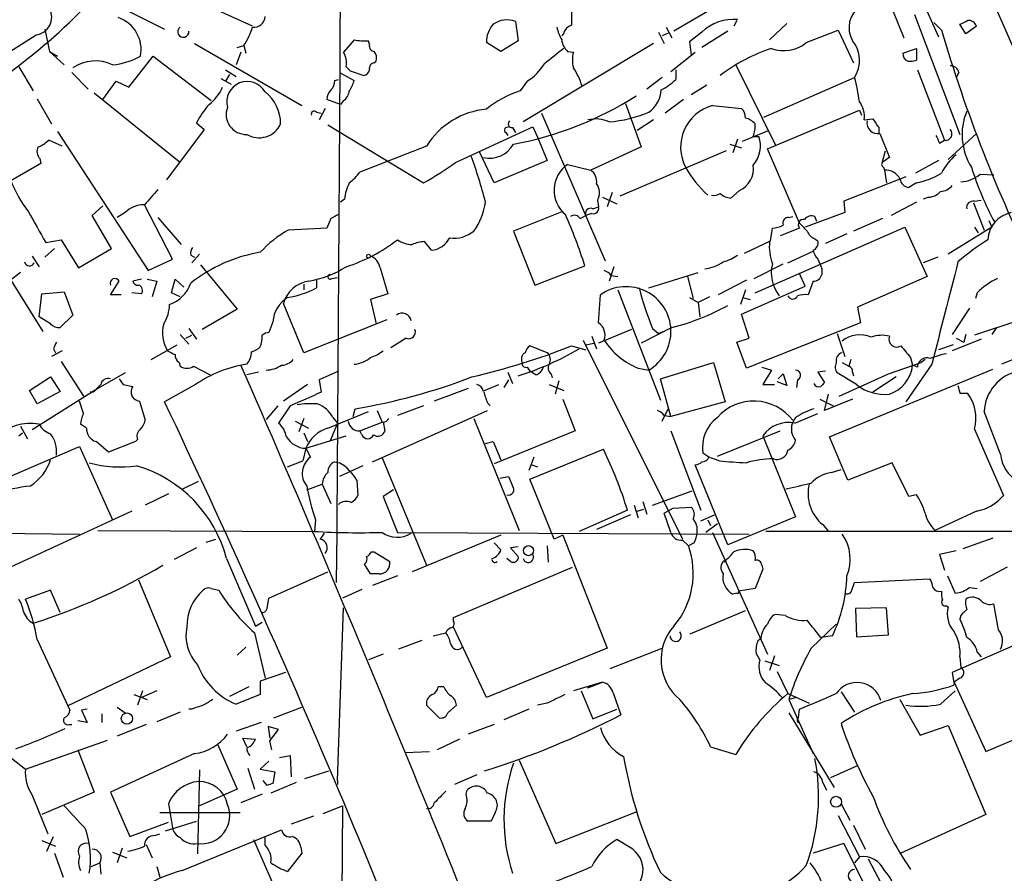
# Model space of a CAD drawing. Extents: x 1 to 1044, y 5 to 871.
# Drawn here: x 422 to 509, y 103 to 177 of the extents above; entities that cross this region are included whole.
import ezdxf

# ---------------------------------------------------------------- set-up
doc = ezdxf.new("R2010")
doc.units = 0
doc.header["$MEASUREMENT"] = 0
doc.layers.add('MAIN', color=5, linetype='CONTINUOUS')

msp = doc.modelspace()

# ---------------------------------------------------------------- linework, layer by layer
at = {"layer": 'MAIN'}
for p, q in [((494.8767, 193.802), (503.0047, 175.8526)), ((486.156, 180.086), (479.806, 176.3606)), ((498.348, 179.7473), (499.9567, 175.768)), ((442.8913, 176.784), (437.7267, 179.1546)), ((431.9693, 178.1386), (435.1867, 176.53)), ((500.888, 177.8), (504.8673, 167.3013)), ((465.9207, 177.2073), (466.1747, 175.514)), ((485.3093, 177.292), (485.0553, 176.784)), ((489.712, 177.038), (488.188, 175.5986)), ((502.5813, 177.1226), (503.2587, 176.4453)), ((505.3753, 176.1066), (504.8673, 176.9533)), ((424.688, 176.53), (425.1113, 174.5826)), ((470.154, 176.1913), (469.9847, 175.9373)), ((478.4513, 176.276), (478.9593, 175.26)), ((479.298, 176.1913), (478.79, 175.9373)), ((479.1287, 176.6993), (479.6367, 175.768)), ((482.2613, 176.276), (481.1607, 175.4293)), ((484.5473, 176.3606), (482.2613, 174.9213)), ((491.4053, 175.3446), (494.1993, 176.4453)), ((494.1993, 176.4453), (495.554, 173.5666)), ((506.3067, 176.784), (505.3753, 176.1066)), ((437.8113, 175.26), (447.2093, 169.8413)), ((451.7813, 175.5986), (450.85, 174.498)), ((453.136, 175.1753), (453.0513, 175.514)), ((464.6507, 174.5826), (463.3807, 175.3446)), ((466.1747, 175.514), (464.6507, 174.5826)), ((478.028, 175.26), (466.598, 168.402)), ((481.1607, 175.4293), (481.33, 174.244)), ((425.1113, 174.5826), (426.3813, 173.3973)), ((425.1113, 174.5826), (425.7887, 174.1593)), ((441.8753, 174.498), (441.452, 173.3973)), ((441.5367, 174.9213), (442.1293, 175.0906)), ((442.1293, 175.0906), (442.2987, 174.4133)), ((470.4927, 174.5826), (471.0007, 174.498)), ((479.552, 172.8046), (481.6687, 174.498)), ((499.872, 174.4133), (501.0573, 174.8366)), ((501.0573, 174.8366), (501.0573, 173.8206)), ((432.054, 171.45), (434.1707, 174.1593)), ((434.1707, 174.1593), (439.2507, 170.2646)), ((453.5593, 173.5666), (453.7287, 173.736)), ((422.402, 173.228), (423.672, 171.1113)), ((427.0587, 172.72), (428.498, 171.2806)), ((440.5207, 172.974), (441.452, 172.3813)), ((440.8593, 172.5506), (440.5207, 171.958)), ((450.5113, 172.72), (451.7813, 172.0426)), ((451.104, 173.228), (451.4427, 172.8893)), ((451.4427, 172.8893), (452.628, 172.466)), ((479.9753, 172.974), (479.9753, 172.1273)), ((485.2247, 173.3973), (488.696, 166.37)), ((501.142, 172.974), (503.5127, 166.7933)), ((504.7827, 172.72), (504.5287, 172.2966)), ((429.768, 170.3493), (430.9533, 171.958)), ((430.9533, 171.958), (432.054, 171.45)), ((440.0973, 172.212), (441.0287, 171.704)), ((450.088, 172.0426), (450.4267, 172.1273)), ((466.9367, 171.958), (466.344, 171.1113)), ((478.79, 172.2966), (477.4353, 171.2806)), ((487.68, 168.8253), (495.6387, 172.2966)), ((429.006, 170.942), (436.4567, 164.9306)), ((482.6847, 171.6193), (481.33, 170.7726)), ((424.0107, 170.434), (425.2807, 168.2326)), ((450.596, 169.926), (449.4107, 170.3493)), ((450.85, 170.2646), (450.596, 169.926)), ((475.5727, 170.0106), (476.9273, 166.2006)), ((480.6527, 170.3493), (479.044, 169.164)), ((448.4793, 169.2486), (448.9027, 169.164)), ((449.2413, 169.5873), (448.7333, 168.5713)), ((468.2067, 169.164), (473.7947, 156.21)), ((483.1927, 169.8413), (485.7327, 169.5873)), ((488.0187, 166.0313), (496.062, 169.418)), ((496.062, 169.418), (496.2313, 168.9946)), ((437.9807, 168.3173), (438.658, 167.7246)), ((478.028, 168.5713), (476.5887, 167.64)), ((496.4853, 168.5713), (497.2473, 168.656)), ((425.7887, 167.5553), (433.7473, 155.3633)), ((438.658, 167.7246), (435.356, 163.322)), ((449.4953, 168.148), (457.8773, 163.068)), ((460.6713, 164.846), (467.4447, 167.9786)), ((465.074, 167.4706), (465.2433, 167.2166)), ((465.6667, 167.894), (465.9207, 167.4706)), ((467.4447, 167.9786), (467.868, 167.0473)), ((485.8173, 166.7086), (488.1033, 167.64)), ((497.7553, 167.894), (497.7553, 167.386)), ((497.84, 167.386), (498.6867, 165.2693)), ((503.8513, 165.1), (506.3067, 167.386)), ((426.212, 166.2853), (425.0267, 166.7933)), ((467.868, 167.0473), (468.7147, 165.0153)), ((485.394, 166.878), (484.9707, 165.6926)), ((486.7487, 167.132), (487.2567, 167.132)), ((503.0893, 166.5393), (503.5127, 166.7933)), ((458.1313, 166.2853), (452.2893, 163.9993)), ((464.058, 163.068), (462.788, 165.7773)), ((476.9273, 166.2006), (472.5247, 164.1686)), ((484.378, 165.862), (475.0647, 161.8826)), ((484.7167, 166.4546), (485.7327, 166.116)), ((490.8127, 159.512), (488.0187, 166.0313)), ((498.094, 164.9306), (498.348, 165.862)), ((424.2647, 165.1846), (424.3493, 164.7613)), ((468.7147, 165.0153), (464.058, 163.068)), ((503.0047, 165.0153), (500.9727, 163.9146)), ((424.3493, 164.7613), (421.7247, 163.2373)), ((470.4927, 164.6766), (472.5247, 164.1686)), ((498.1787, 164.4226), (498.2633, 164.1686)), ((498.2633, 164.1686), (498.4327, 163.068)), ((500.126, 163.576), (494.7073, 161.4593)), ((501.0573, 163.068), (500.38, 162.6446)), ((506.6453, 163.83), (507.8307, 163.7453)), ((474.3873, 162.2213), (473.964, 160.9513)), ((485.5633, 162.3906), (484.8013, 161.7133)), ((450.9347, 161.6286), (450.596, 161.3746)), ((473.1173, 161.544), (473.202, 160.9513)), ((473.5407, 161.798), (474.8107, 161.2053)), ((494.7073, 161.4593), (494.792, 160.4433)), ((501.0573, 161.3746), (498.856, 160.1893)), ((502.158, 161.798), (501.65, 161.6286)), ((506.1373, 161.4593), (506.73, 161.544)), ((428.8367, 160.1893), (429.768, 161.036)), ((435.864, 156.3793), (433.4087, 161.1206)), ((469.9847, 160.528), (465.7513, 158.8346)), ((472.694, 160.782), (473.202, 160.9513)), ((506.0527, 161.29), (506.984, 158.9193)), ((430.53, 157.3106), (428.8367, 160.1893)), ((431.7153, 160.4433), (431.038, 160.02)), ((434.594, 160.02), (436.626, 157.6493)), ((449.7493, 159.9353), (449.4107, 159.0886)), ((471.5933, 159.9353), (472.1013, 160.1893)), ((472.6093, 160.3586), (472.1013, 160.1893)), ((489.8813, 160.02), (490.22, 160.1046)), ((494.792, 160.4433), (491.3207, 159.1733)), ((492.3367, 159.6813), (492.1673, 160.1046)), ((498.094, 159.9353), (495.554, 158.8346)), ((507.4073, 159.766), (507.6613, 159.1733)), ((449.4107, 159.0886), (446.024, 158.9193)), ((465.7513, 158.8346), (467.614, 154.0933)), ((486.918, 153.416), (500.0413, 159.1733)), ((488.2727, 157.988), (488.442, 159.0886)), ((490.8127, 159.0886), (489.1193, 158.4113)), ((500.0413, 159.1733), (501.9887, 154.8553)), ((507.6613, 159.1733), (503.8513, 156.8026)), ((506.1373, 159.1733), (506.476, 158.6653)), ((419.5233, 157.988), (424.5187, 150.0293)), ((424.7727, 157.8186), (426.1273, 158.0726)), ((426.1273, 158.0726), (427.6513, 155.6173)), ((458.5547, 157.1413), (457.962, 157.9033)), ((485.9867, 156.8873), (488.2727, 157.988)), ((492.1673, 158.1573), (492.4213, 157.988)), ((494.9613, 158.5806), (493.0987, 157.734)), ((425.5347, 157.3106), (424.688, 156.5486)), ((427.6513, 155.6173), (430.53, 157.3106)), ((489.7967, 156.0406), (491.998, 157.0566)), ((423.5873, 156.6333), (424.18, 155.702)), ((433.7473, 155.3633), (435.864, 156.3793)), ((437.4727, 156.718), (437.8113, 156.5486)), ((438.2347, 156.8026), (437.5573, 156.0406)), ((502.92, 156.5486), (501.65, 156.0406)), ((438.3193, 155.8713), (441.5367, 151.9766)), ((454.0673, 155.6173), (454.7447, 153.3313)), ((467.614, 154.0933), (472.0167, 155.7866)), ((474.5567, 155.702), (474.1333, 154.432)), ((486.8333, 154.686), (489.3733, 155.956)), ((492.76, 155.5326), (492.76, 155.0246)), ((422.5713, 155.194), (421.8093, 154.6013)), ((430.4453, 153.2466), (431.2073, 154.432)), ((433.1547, 154.6013), (432.3927, 154.432)), ((433.6627, 154.6013), (434.5093, 154.432)), ((434.5093, 154.432), (434.086, 153.0773)), ((435.7793, 153.416), (436.118, 154.6013)), ((436.118, 154.6013), (436.88, 153.924)), ((448.4793, 154.6013), (448.4793, 153.8393)), ((449.834, 154.686), (450.342, 154.7706)), ((474.3027, 154.94), (474.8953, 154.8553)), ((477.6047, 153.8393), (481.9227, 155.194)), ((480.9913, 154.8553), (481.4993, 152.908)), ((486.156, 154.5166), (483.7007, 153.2466)), ((491.3207, 154.0086), (490.8127, 155.1093)), ((491.998, 154.432), (491.5747, 153.2466)), ((501.9887, 154.8553), (495.8927, 152.146)), ((447.3787, 154.178), (447.3787, 153.67)), ((474.8953, 153.67), (478.6207, 144.018)), ((486.0713, 153.67), (485.648, 152.4)), ((485.7327, 151.5533), (491.3207, 154.0086)), ((424.18, 151.2993), (424.434, 153.3313)), ((424.434, 153.3313), (426.3813, 153.5006)), ((426.3813, 153.5006), (427.1433, 151.4686)), ((431.3767, 153.2466), (430.4453, 153.2466)), ((433.1547, 153.3313), (432.308, 153.416)), ((436.5413, 153.0773), (435.7793, 153.416)), ((454.7447, 153.3313), (453.2207, 152.8233)), ((453.2207, 152.8233), (453.7287, 150.7066)), ((473.202, 150.7913), (473.3713, 153.2466)), ((481.1607, 152.9926), (481.9227, 152.5693)), ((482.9387, 153.0773), (481.9227, 152.5693)), ((485.8173, 152.9926), (486.4947, 152.8233)), ((506.3913, 153.416), (506.222, 152.908)), ((441.5367, 151.9766), (438.4887, 150.1986)), ((447.3787, 148.1666), (445.6007, 152.4846)), ((481.9227, 152.5693), (482.092, 151.2993)), ((495.8927, 152.146), (496.1467, 150.7913)), ((505.714, 152.0613), (504.19, 149.7753)), ((425.196, 150.7066), (424.18, 151.2993)), ((427.1433, 151.4686), (426.0427, 150.368)), ((454.66, 151.0453), (447.3787, 148.1666)), ((486.41, 149.4366), (485.7327, 151.5533)), ((437.3033, 150.2833), (437.9807, 149.352)), ((444.6693, 150.876), (444.3307, 149.9446)), ((476.0807, 150.1986), (473.202, 149.0133)), ((479.6367, 150.368), (476.9273, 149.0133)), ((477.9433, 150.2833), (478.4513, 149.86)), ((496.1467, 150.7913), (486.156, 146.812)), ((509.9473, 150.9606), (506.1373, 149.6906)), ((508.0847, 150.368), (507.6613, 149.7753)), ((436.5413, 149.7753), (437.3033, 148.9286)), ((437.0493, 149.4366), (437.5573, 149.6906)), ((456.3533, 149.4366), (454.9987, 148.59)), ((471.8473, 149.2673), (480.568, 131.826)), ((472.6093, 149.606), (473.0327, 148.5053)), ((478.4513, 149.86), (478.8747, 150.0293)), ((485.3093, 149.098), (486.41, 149.4366)), ((494.1147, 149.86), (494.792, 147.828)), ((506.73, 149.352), (504.19, 148.336)), ((504.5287, 149.4366), (505.206, 149.098)), ((505.3753, 149.7753), (505.206, 149.098)), ((425.45, 148.5053), (425.6193, 148.1666)), ((434.0013, 147.574), (436.2873, 148.844)), ((468.7147, 148.1666), (467.1907, 148.7593)), ((470.8313, 148.7593), (472.1013, 148.4206)), ((472.1013, 148.844), (472.7787, 149.0133)), ((486.156, 146.812), (485.3093, 149.098)), ((504.2747, 148.844), (503.0047, 148.4206)), ((426.212, 148.336), (425.2807, 147.828)), ((495.3, 147.574), (495.1307, 146.9813)), ((500.5493, 147.7433), (500.7187, 147.066)), ((501.8193, 147.574), (501.4807, 147.32)), ((511.048, 148.1666), (508.508, 147.1506)), ((426.1273, 147.4046), (428.0747, 144.3566)), ((436.4567, 147.32), (436.5413, 146.9813)), ((437.7267, 146.9813), (439.166, 146.2193)), ((466.9367, 146.8966), (467.1907, 146.558)), ((476.6733, 146.812), (477.6047, 146.6426)), ((478.6207, 145.8806), (483.2773, 147.32)), ((483.2773, 147.32), (484.2933, 143.8486)), ((487.5107, 146.8966), (488.3573, 146.6426)), ((493.4373, 140.8006), (507.746, 146.7273)), ((494.538, 147.32), (495.1307, 146.9813)), ((498.602, 146.304), (501.4807, 147.32)), ((502.412, 147.1506), (500.126, 143.8486)), ((501.142, 146.8966), (500.7187, 147.066)), ((423.3333, 144.8646), (425.196, 146.05)), ((425.196, 146.05), (426.0427, 144.78)), ((431.7153, 146.3886), (429.3447, 145.034)), ((443.3993, 146.4733), (442.3833, 146.2193)), ((450.4267, 146.558), (448.7333, 145.796)), ((465.2433, 146.4733), (465.6667, 145.4573)), ((467.6987, 146.2193), (467.1907, 146.558)), ((469.0533, 146.304), (469.138, 145.9653)), ((479.552, 142.5786), (478.6207, 145.8806)), ((488.3573, 146.6426), (487.5953, 145.3726)), ((488.95, 145.8806), (489.3733, 146.304)), ((489.3733, 146.304), (489.712, 145.288)), ((493.0987, 146.558), (492.4213, 146.4733)), ((492.4213, 146.4733), (493.014, 145.542)), ((495.808, 145.3726), (494.1147, 146.3886)), ((494.284, 144.3566), (498.602, 146.304)), ((495.4693, 146.4733), (495.554, 146.1346)), ((499.2793, 146.05), (497.2473, 144.6953)), ((429.3447, 145.034), (423.5873, 141.3933)), ((431.546, 145.3726), (432.3927, 145.2033)), ((437.896, 145.3726), (435.1867, 143.8486)), ((447.7173, 145.3726), (445.6007, 143.9333)), ((448.7333, 145.796), (448.9027, 144.6953)), ((461.772, 145.034), (458.8087, 143.9333)), ((463.2113, 144.8646), (464.4813, 145.3726)), ((465.328, 145.796), (464.9047, 145.1186)), ((468.884, 145.3726), (470.154, 144.8646)), ((469.7307, 145.7113), (469.392, 144.526)), ((487.5953, 145.3726), (488.6113, 145.3726)), ((489.712, 145.288), (488.8653, 145.6266)), ((490.6433, 145.796), (490.5587, 145.1186)), ((424.0107, 143.6793), (423.3333, 144.8646)), ((426.0427, 144.78), (424.0107, 143.6793)), ((428.9213, 144.6953), (428.6673, 144.6953)), ((470.0693, 144.1026), (471.17, 141.3086)), ((492.5907, 144.1026), (493.776, 143.51)), ((493.014, 143.0866), (493.3527, 144.526)), ((495.4693, 144.1026), (493.014, 143.0866)), ((504.8673, 144.6106), (505.5447, 144.6106)), ((428.0747, 142.8326), (427.736, 143.9333)), ((432.9853, 143.9333), (433.4933, 142.24)), ((445.0927, 143.51), (444.0767, 142.3246)), ((446.1933, 143.51), (445.1773, 141.986)), ((451.6967, 142.5786), (451.866, 143.256)), ((457.8773, 143.51), (455.5913, 142.6633)), ((463.4653, 143.764), (463.7193, 143.51)), ((478.79, 142.1553), (479.298, 143.256)), ((484.2933, 143.8486), (479.552, 142.5786)), ((447.3787, 142.4093), (446.9553, 141.224)), ((449.4953, 141.5626), (453.0513, 143.002)), ((449.9187, 142.494), (450.342, 141.986)), ((453.39, 138.5993), (463.4653, 143.0866)), ((453.8133, 143.0866), (454.2367, 142.0706)), ((462.28, 142.4093), (466.2593, 132.588)), ((478.9593, 142.6633), (479.552, 142.5786)), ((490.3893, 141.986), (492.4213, 142.8326)), ((508.4233, 139.2766), (506.984, 143.002)), ((422.5713, 141.732), (423.164, 140.6313)), ((428.3287, 141.5626), (427.8207, 141.9013)), ((446.6167, 142.1553), (447.802, 141.5626)), ((450.342, 141.986), (449.6647, 140.3773)), ((452.2893, 141.3086), (454.2367, 142.0706)), ((454.3213, 142.0706), (454.4907, 141.3086)), ((422.402, 140.8853), (422.7407, 141.1393)), ((447.3787, 141.1393), (447.7173, 140.3773)), ((447.548, 139.7846), (451.104, 140.8853)), ((452.4587, 140.97), (452.2893, 141.3086)), ((471.17, 141.3086), (464.058, 138.43)), ((479.552, 141.3086), (482.1767, 134.366)), ((483.616, 139.1073), (489.1193, 141.3086)), ((487.5953, 140.8853), (490.474, 133.7733)), ((495.046, 136.9906), (493.4373, 140.8006)), ((506.1373, 141.478), (508.6773, 135.636)), ((418.9307, 136.144), (427.736, 139.954)), ((427.736, 139.954), (430.6147, 133.5193)), ((430.276, 139.446), (429.1753, 140.3773)), ((432.6467, 140.3773), (430.276, 139.446)), ((432.816, 140.5466), (432.6467, 140.3773)), ((447.548, 139.7846), (447.294, 138.684)), ((447.548, 139.7846), (447.9713, 139.0226)), ((463.296, 140.208), (463.9733, 140.3773)), ((463.9733, 140.3773), (464.6507, 138.7686)), ((454.2367, 138.938), (458.1313, 129.54)), ((467.5293, 139.0226), (467.106, 137.8373)), ((467.1907, 137.0753), (473.6253, 139.7)), ((482.854, 139.0226), (482.346, 139.3613)), ((483.7853, 138.684), (482.854, 139.0226)), ((445.9393, 138.176), (447.294, 138.684)), ((450.088, 138.5993), (450.5113, 138.5146)), ((452.5433, 138.2606), (450.5113, 137.3293)), ((467.36, 138.3453), (467.868, 138.176)), ((484.5473, 131.318), (481.6687, 138.3453)), ((498.9407, 138.5146), (495.046, 136.9906)), ((500.38, 135.5513), (498.9407, 138.5146)), ((464.566, 137.16), (465.328, 137.3293)), ((493.6067, 137.668), (494.4533, 137.922)), ((436.7953, 136.2286), (438.15, 136.906)), ((447.6327, 136.144), (448.9873, 136.652)), ((448.9873, 136.652), (449.7493, 134.9586)), ((452.0353, 136.9906), (452.12, 135.636)), ((469.3073, 131.826), (467.1907, 137.0753)), ((435.5253, 135.8053), (433.4933, 134.7893)), ((455.2527, 136.144), (454.3213, 135.5513)), ((454.3213, 135.5513), (455.5913, 132.4186)), ((477.9433, 134.7893), (481.4147, 136.0593)), ((501.0573, 135.7206), (500.38, 135.5513)), ((476.3347, 134.7893), (476.6733, 133.6886)), ((477.0967, 135.128), (477.4353, 134.0273)), ((479.7213, 134.5353), (481.33, 134.62)), ((432.308, 134.2813), (421.3013, 129.2013)), ((475.742, 134.366), (471.5087, 132.5033)), ((475.996, 133.9426), (473.0327, 132.6726)), ((476.5887, 134.2813), (477.1813, 134.4506)), ((478.9593, 134.112), (479.7213, 134.5353)), ((479.552, 132.4186), (478.9593, 134.112)), ((482.1767, 133.4346), (483.362, 133.9426)), ((490.474, 133.7733), (484.5473, 131.318)), ((506.3067, 134.2813), (502.666, 132.588)), ((448.3947, 133.5193), (448.31, 132.5033)), ((483.616, 133.1806), (482.6, 132.4186)), ((482.7693, 133.5193), (483.0233, 133.0113)), ((492.8447, 133.096), (493.3527, 132.5033)), ((399.2033, 132.588), (427.736, 132.2493)), ((429.3447, 132.588), (448.31, 132.5033)), ((449.1567, 132.334), (448.818, 131.826)), ((455.5913, 132.4186), (486.41, 132.2493)), ((464.6507, 132.1646), (456.8613, 128.9473)), ((470.0693, 132.1646), (469.3073, 131.826)), ((470.0693, 132.1646), (473.964, 122.2586)), ((483.1927, 132.4186), (488.0187, 121.7506)), ((530.1827, 132.5033), (487.8493, 132.5033)), ((438.8273, 131.572), (439.674, 131.826)), ((464.058, 131.4873), (464.6507, 130.8946)), ((466.1747, 131.1486), (465.4973, 131.064)), ((468.7147, 131.2333), (468.7993, 129.794)), ((480.568, 131.7413), (481.076, 131.2333)), ((481.584, 131.4873), (481.076, 131.2333)), ((507.746, 131.9106), (505.1213, 130.9793)), ((437.9807, 131.064), (436.0333, 130.048)), ((453.3053, 130.7253), (453.5593, 130.7253)), ((453.5593, 130.7253), (454.914, 129.8786)), ((465.4973, 131.064), (466.1747, 130.302)), ((504.5287, 130.81), (503.0893, 130.4713)), ((503.0893, 130.4713), (503.5127, 129.1166)), ((440.6053, 130.1326), (443.1453, 124.206)), ((453.2207, 128.778), (452.7127, 129.6246)), ((465.4973, 129.8786), (465.1587, 130.1326)), ((484.2087, 129.9633), (484.2933, 129.794)), ((487.5107, 129.54), (487.5953, 129.2013)), ((444.3307, 126.6613), (449.4953, 128.9473)), ((453.9827, 128.778), (453.2207, 128.778)), ((455.5913, 128.6086), (453.39, 127.762)), ((460.502, 124.968), (470.916, 129.3706)), ((487.5953, 129.2013), (486.918, 127.508)), ((503.7667, 128.6086), (504.444, 127.0846)), ((509.016, 129.3706), (506.6453, 128.1006)), ((432.9007, 128.27), (435.6947, 121.4966)), ((495.3847, 127.3386), (495.6387, 128.016)), ((495.6387, 128.016), (502.2427, 128.3546)), ((425.196, 127.3386), (422.9947, 126.5766)), ((426.0427, 125.3913), (425.196, 127.3386)), ((439.2507, 127.508), (439.928, 127.3386)), ((452.4587, 127.4233), (450.7653, 126.6613)), ((485.3093, 127.0846), (484.9707, 127)), ((486.918, 127.508), (485.4787, 127.254)), ((505.714, 127.5926), (506.3913, 127.508)), ((444.1613, 125.73), (444.3307, 126.6613)), ((503.682, 125.984), (503.8513, 125.8993)), ((508.254, 123.8673), (507.8307, 126.1533)), ((450.342, 110.6593), (450.85, 125.8146)), ((481.2453, 123.5286), (486.0713, 125.5606)), ((489.5427, 125.1373), (488.696, 125.222)), ((498.4327, 125.8146), (495.7233, 125.73)), ((495.7233, 125.73), (495.808, 123.2746)), ((498.602, 123.444), (498.4327, 125.8146)), ((504.952, 125.1373), (504.8673, 124.7986)), ((443.1453, 124.206), (443.738, 124.5446)), ((460.502, 124.6293), (460.502, 124.968)), ((491.8287, 122.2586), (494.03, 124.3753)), ((443.0607, 123.6133), (443.992, 119.634)), ((458.724, 123.3593), (459.8247, 123.6133)), ((463.3807, 117.9406), (460.502, 124.1213)), ((495.808, 123.2746), (498.602, 123.444)), ((513.2493, 124.1213), (504.19, 120.142)), ((424.0107, 123.0206), (426.8893, 116.84)), ((457.708, 122.936), (455.676, 122.174)), ((487.172, 122.936), (487.426, 123.1053)), ((493.6913, 123.3593), (492.6753, 123.19)), ((441.5367, 121.666), (442.2987, 122.3433)), ((454.3213, 121.7506), (453.0513, 121.2426)), ((473.964, 122.2586), (463.3807, 117.9406)), ((474.218, 120.4806), (478.79, 122.2586)), ((487.3413, 121.2426), (487.0027, 121.8353)), ((506.3913, 121.92), (506.73, 121.4966)), ((435.6947, 121.4966), (426.6353, 117.1786)), ((487.7647, 121.158), (489.0347, 120.7346)), ((488.6113, 121.5813), (488.188, 120.3113)), ((504.8673, 121.4966), (504.952, 120.5653)), ((445.77, 120.142), (443.5687, 119.38)), ((488.8653, 120.2266), (489.7967, 118.2793)), ((504.19, 120.142), (504.3593, 119.0413)), ((443.5687, 119.38), (443.5687, 118.1946)), ((473.5407, 119.2953), (471.0007, 118.5333)), ((472.2707, 118.7873), (473.5407, 119.2953)), ((504.8673, 119.634), (504.3593, 119.2953)), ((504.3593, 119.2953), (507.1533, 113.1993)), ((432.4773, 118.1946), (433.6627, 117.7713)), ((433.2393, 118.5333), (432.816, 117.2633)), ((434.5093, 118.5333), (433.1547, 117.9406)), ((442.5527, 118.872), (440.8593, 118.0253)), ((443.5687, 118.1946), (441.452, 117.348)), ((459.6553, 118.872), (459.1473, 118.872)), ((471.678, 118.5333), (472.694, 116.078)), ((472.5247, 118.9566), (472.2707, 118.7873)), ((474.472, 118.364), (475.1493, 116.4166)), ((489.7967, 118.2793), (491.6593, 117.4326)), ((494.4533, 118.4486), (495.6387, 116.6706)), ((503.174, 117.348), (504.444, 118.5333)), ((468.7147, 117.4326), (467.868, 117.2633)), ((490.5587, 117.9406), (489.8813, 117.7713)), ((489.8813, 117.7713), (491.998, 113.03)), ((499.618, 117.7713), (501.396, 114.6386)), ((428.4133, 116.9246), (427.9053, 116.84)), ((427.9053, 116.84), (428.4133, 115.7393)), ((429.6833, 116.5013), (429.6833, 115.7393)), ((429.6833, 116.5013), (429.6833, 115.7393)), ((429.6833, 116.5013), (429.6833, 115.7393)), ((431.038, 117.094), (431.7153, 116.586)), ((436.5413, 116.6706), (434.5093, 115.824)), ((437.5573, 116.9246), (437.3033, 116.9246)), ((444.754, 116.1626), (447.2093, 117.094)), ((458.1313, 117.2633), (459.232, 116.1626)), ((459.994, 116.586), (460.756, 117.2633)), ((467.106, 116.9246), (464.9047, 115.9933)), ((472.694, 116.078), (474.8107, 116.9246)), ((489.8813, 116.586), (493.8607, 110.0666)), ((490.728, 116.1626), (490.8127, 116.9246)), ((507.1533, 113.1993), (516.5513, 117.2633)), ((417.83, 115.6546), (422.9947, 111.6753)), ((428.4133, 115.7393), (427.5667, 115.9086)), ((443.6533, 115.7393), (441.452, 114.9773)), ((426.8047, 115.57), (427.0587, 115.57)), ((433.578, 115.57), (431.038, 114.554)), ((445.1773, 115.1466), (444.246, 115.4006)), ((444.246, 115.4006), (444.4153, 114.3846)), ((444.4153, 114.1306), (445.1773, 115.1466)), ((464.058, 115.57), (461.772, 114.7233)), ((501.396, 114.6386), (503.8513, 115.4853)), ((503.8513, 115.4853), (507.1533, 107.696)), ((422.9947, 111.6753), (430.1913, 114.2153)), ((442.3833, 113.6226), (442.0447, 114.3846)), ((442.0447, 114.3846), (443.1453, 114.3)), ((444.5847, 113.3686), (444.4153, 114.1306)), ((461.01, 114.3), (459.0627, 113.3686)), ((427.5667, 113.3686), (429.006, 109.6433)), ((437.8113, 113.03), (430.4453, 109.6433)), ((439.8433, 113.792), (441.5367, 109.8973)), ((456.2687, 113.1146), (458.3853, 113.1993)), ((483.0233, 113.6226), (485.2247, 112.9453)), ((444.3307, 112.3526), (443.5687, 111.6753)), ((445.262, 112.6913), (446.1933, 112.8606)), ((446.1933, 112.8606), (446.278, 110.998)), ((466.2593, 112.4373), (469.4767, 105.156)), ((438.2347, 111.5906), (438.0653, 104.2246)), ((442.468, 111.76), (443.0607, 109.8973)), ((443.5687, 111.6753), (444.8387, 111.4213)), ((444.8387, 111.4213), (444.6693, 110.4053)), ((447.4633, 110.8286), (449.58, 111.506)), ((495.808, 111.9293), (493.522, 110.9133)), ((444.1613, 110.236), (443.8227, 110.6593)), ((446.7013, 110.49), (444.5, 109.5586)), ((450.342, 110.6593), (450.342, 110.3206)), ((462.534, 111.1673), (460.5867, 110.3206)), ((492.8447, 110.49), (493.1833, 109.8126)), ((429.006, 109.6433), (424.434, 107.696)), ((430.4453, 109.6433), (432.1387, 105.7486)), ((441.5367, 109.8973), (438.2347, 108.458)), ((461.6027, 109.474), (461.6873, 109.8126)), ((423.5873, 109.3893), (424.942, 106.0026)), ((443.738, 109.474), (441.8753, 108.712)), ((434.7633, 107.8653), (441.7907, 107.8653)), ((435.5253, 108.6273), (435.864, 106.5106)), ((449.072, 107.7806), (450.7653, 108.458)), ((450.7653, 108.458), (450.5113, 76.0306)), ((464.1427, 107.8653), (463.804, 107.1033)), ((469.4767, 105.156), (476.5887, 107.95)), ((494.4533, 108.6273), (495.2153, 107.188)), ((432.1387, 105.7486), (435.5253, 107.0186)), ((435.2713, 106.2566), (437.9807, 107.1033)), ((448.2253, 107.5266), (446.278, 106.8493)), ((463.804, 107.1033), (461.772, 107.1033)), ((494.1993, 107.6113), (496.062, 103.9706)), ((507.1533, 107.696), (499.7027, 104.3093)), ((436.7107, 102.7853), (445.4313, 106.3413)), ((495.554, 106.7646), (496.57, 104.648)), ((424.434, 105.41), (425.6193, 104.902)), ((424.8573, 104.4786), (425.45, 105.7486)), ((434.34, 105.8333), (434.7633, 106.0026)), ((442.976, 105.4946), (445.77, 99.1446)), ((443.992, 104.9866), (443.992, 105.7486)), ((475.9113, 104.8173), (474.8107, 105.4946)), ((430.6147, 104.394), (431.8847, 103.886)), ((431.4613, 104.7326), (431.038, 103.4626)), ((433.578, 105.0713), (434.086, 103.886)), ((447.1247, 104.8173), (447.2093, 104.3093)), ((494.7073, 105.156), (491.998, 104.3093)), ((497.4167, 99.7373), (494.7073, 105.156)), ((425.5347, 104.3093), (426.2967, 102.1926)), ((447.2093, 104.3093), (445.9393, 102.7006)), ((496.062, 103.9706), (495.6387, 103.4626)), ((496.824, 103.8013), (498.2633, 101.092)), ((428.752, 103.124), (429.514, 103.4626)), ((429.514, 103.4626), (429.5987, 102.4466)), ((434.5093, 103.124), (434.7633, 102.1926))]:
    msp.add_line(p, q, dxfattribs=at)
for centre, radius in [((453.0513, 156.6334), 0.1693), ((467.0718, 130.8142), 0.4418), ((431.8821, 116.0994), 0.4912), ((494.0196, 108.8004), 0.4796)]:
    msp.add_circle(centre, radius, dxfattribs=at)
for centre, radius, start, end in [((65710.0583, 28634.0299), 71140.9145, 203.43766601, 203.666848956), ((-17139.0651, 269.0452), 17589.8878, 359.5406188, 359.76980117), ((226.128, 58.6651), 308.4564, 18.634469, 23.884495), ((391.1266, 214.4226), 51.6407, 295.272572, 317.182179), ((423.7229, 177.5776), 1.5688, 277.438494, 27.747654), ((809.531, 177.5459), 338.7004, 179.885408, 180.114575), ((497.4402, 176.6753), 2.2876, 124.434091, 210.507579), ((430.1534, 174.7355), 2.973, 348.824621, 70.971441), ((443.006, 177.6798), 0.9872, 263.3278, 357.143391), ((465.6975, 175.4046), 2.3176, 138.069384, 181.483503), ((465.1847, 175.2578), 2.0838, 69.316838, 125.545029), ((471.1277, 175.8949), 1.0178, 106.930557, 163.069443), ((485.0708, 173.288), 4.1014, 85.480221, 133.23647), ((420.536, 346.4626), 189.3282, 296.45046, 296.679656), ((505.6233, 176.5844), 0.712, 16.281451, 96.338414), ((-15713.7598, 25649.6724), 30155.1284, 302.12528161, 302.35446443), ((436.8222, 176.3049), 0.4842, 125.459271, 6.604093), ((436.1925, 178.8875), 7.0471, 327.398918, 341.910088), ((472.7112, 177.2792), 3.2028, 190.43141, 211.649458), ((626.547, 212.5619), 128.4695, 196.327643, 206.395936), ((452.755, 180.6409), 5.1355, 259.070353, 273.307628), ((453.5781, 175.0435), 0.4613, 163.399492, 267.664214), ((471.4517, 175.6971), 1.4703, 183.841293, 229.28881), ((489.4331, 177.7799), 3.1337, 249.922232, 309.001889), ((493.2806, 173.7856), 2.7889, 327.730024, 38.297886), ((449.3538, 173.5384), 1.7775, 349.943098, 32.674412), ((452.7972, 173.9899), 0.9655, 344.753209, 37.872902), ((807.9693, -249.1806), 542.1345, 128.544398, 128.773573), ((473.6252, 173.8206), 2.7105, 165.527461, 194.470492), ((492.9525, 160.7062), 14.8588, 108.014503, 127.680149), ((500.5191, 174.3468), 0.6505, 174.132529, 249.876928), ((429.099, 170.2641), 3.4806, 64.184409, 124.186354), ((430.0322, 179.611), 6.2409, 275.355511, 299.127456), ((453.5781, 173.1057), 0.4613, 92.335786, 196.588605), ((464.3113, 176.1074), 4.9102, 302.322273, 327.677727), ((500.5071, 175.3024), 1.5806, 262.299482, 290.370222), ((452.5435, 173.0585), 0.5985, 278.116564, 351.883436), ((465.8941, 169.7396), 6.137, 17.007044, 33.68463), ((504.0559, 172.5717), 0.7417, 11.532613, 92.720065), ((442.424, 170.1469), 1.7979, 29.29387, 195.316331), ((449.1025, 171.9458), 0.9902, 310.782042, 5.60984), ((449.4757, 172.5287), 2.3563, 323.019707, 348.094435), ((476.2611, 175.8607), 5.2663, 297.653548, 314.852291), ((478.7121, 167.8108), 17.5109, 7.775879, 14.843021), ((436.6264, 173.0585), 3.9798, 308.085343, 336.161321), ((441.8212, 168.2486), 3.5256, 359.739973, 51.995024), ((450.3968, 170.446), 0.9908, 130.805138, 185.600694), ((450.257, 171.1961), 1.1043, 302.481141, 355.595723), ((468.7554, 163.1358), 8.3321, 106.822742, 130.170256), ((476.1257, 171.3692), 2.5854, 304.89362, 356.158801), ((460.3028, 196.0661), 30.1086, 280.425779, 302.553874), ((494.2179, 168.8347), 2.2827, 353.373748, 36.11134), ((445.1629, 164.5844), 8.0944, 138.706467, 152.537149), ((442.3282, 169.052), 1.7516, 159.270141, 271.802682), ((448.2858, 169.0914), 0.2494, 39.090515, 202.842571), ((463.973, 162.645), 6.8831, 94.936461, 148.070587), ((473.2449, 179.5853), 11.2185, 274.542031, 292.868982), ((484.2087, 166.1689), 3.8104, 105.464548, 207.277202), ((485.0855, 168.8374), 0.9906, 354.391856, 49.204217), ((510.4426, 167.2892), 5.3856, 157.694224, 212.159089), ((443.4504, 169.0862), 2.0796, 239.126966, 335.765597), ((465.6384, 168.2326), 0.3398, 131.623737, 274.777645), ((472.9661, 165.8915), 2.7686, 65.064997, 104.547217), ((485.6572, 167.0908), 1.701, 42.164476, 75.909837), ((484.6322, 168.0209), 2.2956, 337.218285, 5.29137), ((497.6525, 168.2992), 0.9322, 168.403193, 281.602827), ((687.9781, 295.2595), 228.9251, 213.575455, 213.804666), ((465.201, 167.6823), 0.2469, 59.040224, 239.040224), ((503.6187, 167.3397), 0.5566, 259.02116, 43.75511), ((423.1784, 168.6697), 2.6338, 290.372473, 314.567756), ((484.8149, 166.2996), 2.5798, 318.554587, 18.824041), ((672.2649, 251.5379), 189.3281, 206.44709, 206.676246), ((424.8785, 165.8091), 0.8756, 153.440802, 225.495074), ((463.6342, 167.644), 2.4283, 257.936718, 330.672451), ((446.6975, 183.7206), 23.4844, 298.427858, 306.514377), ((424.1154, 151.3611), 40.44, 14.336369, 20.37168), ((498.2844, 164.6766), 0.2751, 112.594233, 247.405767), ((583.1153, 38.0885), 152.6537, 123.578078, 123.807241), ((507.5122, 161.8623), 4.7227, 129.178012, 154.242841), ((449.2848, 166.0725), 3.6504, 304.606903, 325.393097), ((472.0516, 162.4121), 2.7493, 124.543836, 231.050195), ((471.8545, 163.1799), 1.1944, 350.526638, 55.868232), ((490.3199, 169.9555), 10.9919, 210.222481, 226.613124), ((484.7008, 164.2749), 2.0723, 294.594975, 8.801867), ((498.3521, 162.7412), 1.4301, 27.727939, 93.559841), ((499.9001, 169.3625), 6.4, 280.41711, 301.653601), ((531.8347, 172.5087), 27.182, 197.306317, 208.36093), ((431.5585, 166.9856), 10.5239, 200.865094, 217.851013), ((456.2435, 160.8493), 5.3657, 155.575311, 171.648966), ((500.507, 163.5336), 0.898, 188.130102, 261.869898), ((504.8767, 165.7959), 2.6444, 271.63175, 311.975778), ((772.6743, -134.5253), 450.0085, 138.700976, 138.93016), ((471.9707, 162.1987), 1.3204, 330.273957, 36.456793), ((502.0595, 163.265), 1.4703, 273.841293, 319.28881), ((503.0755, 163.773), 1.4703, 273.841293, 319.28881), ((457.9579, 162.0367), 5.379, 323.466485, 352.929549), ((483.3197, 162.8138), 0.8726, 255.958979, 309.097681), ((484.9306, 163.2339), 1.5261, 225.974351, 265.139704), ((506.0526, 160.8667), 0.5986, 81.865837, 188.134163), ((1101.3601, 540.173), 777.1521, 209.2425621, 209.4717451), ((433.345, 158.8242), 2.2973, 88.411076, 135.186941), ((472.4993, 160.384), 0.4431, 63.932306, 206.067694), ((472.7363, 160.8243), 0.4827, 254.745922, 15.254078), ((534.7579, -9.2352), 189.3281, 116.450446, 116.679643), ((413.0424, 136.0948), 62.175, 18.464411, 22.885399), ((471.0892, 159.6159), 0.5968, 32.358529, 125.024268), ((489.8331, 159.527), 0.4954, 84.416009, 201.852954), ((491.1767, 159.3849), 0.4695, 82.743283, 219.145968), ((491.8709, 159.3571), 0.8041, 68.370598, 142.142514), ((509.8403, 157.9709), 2.5196, 101.111925, 177.686759), ((450.8152, 150.3566), 9.812, 119.228895, 137.606743), ((460.5722, 160.8581), 2.6479, 261.116468, 310.163804), ((488.3268, 161.3455), 2.2598, 272.922039, 297.586725), ((660.4887, 328.4857), 239.462, 224.881179, 225.110379), ((492.4637, 159.131), 1.0178, 196.930557, 253.069443), ((446.5088, 169.8324), 14.8588, 288.014503, 307.68015), ((456.8613, 159.7662), 2.1169, 233.134433, 270), ((458.1105, 154.7479), 3.1589, 92.694476, 113.294332), ((458.3407, 159.1798), 2.0497, 275.992911, 332.772383), ((492.5337, 157.4799), 4.3663, 174.435256, 200.427187), ((491.7016, 157.8187), 0.7393, 293.63204, 13.237414), ((519.419, 139.0258), 22.5633, 122.418939, 130.725238), ((438.2347, 156.8873), 0.7806, 139.400298, 192.526419), ((493.6256, 157.5469), 1.6774, 193.993164, 224.113543), ((445.8059, 143.7259), 13.4337, 99.5865, 128.339549), ((452.7549, 155.3845), 1.3328, 10.058778, 69.544581), ((482.9275, 160.3462), 4.3872, 285.826461, 304.208402), ((704.2784, 240.6361), 227.997, 201.688003, 201.917172), ((423.3485, 156.2341), 0.4518, 193.934743, 334.637535), ((446.0673, 163.8698), 9.5959, 280.414914, 301.660192), ((473.371, 154.2621), 1.1522, 36.039438, 72.889228), ((482.2437, 158.7493), 3.2281, 274.826285, 305.624541), ((491.5768, 155.1611), 3.234, 165.771255, 218.181407), ((2747.2539, -419.8681), 2315.3456, 165.5951365, 165.8243169), ((430.8263, 154.2626), 0.405, 23.963925, 203.963925), ((432.8329, 154.5419), 0.4537, 194.017867, 278.59446), ((448.1617, 151.8076), 2.6489, 97.804327, 165.192584), ((449.6888, 154.825), 0.201, 96.88465, 316.249745), ((492.0332, 155.1729), 0.7418, 267.279935, 348.467387), ((510.9239, 148.9499), 6.3632, 115.651331, 135.423406), ((432.7737, 153.6276), 0.4827, 322.12814, 74.745922), ((434.7042, 155.1685), 2.9129, 288.117102, 341.881029), ((444.5849, 161.2889), 8.4061, 279.271943, 297.599053), ((475.6211, 150.0299), 3.9254, 300.353203, 124.96942), ((503.3454, 160.726), 27.4648, 194.521673, 202.347364), ((447.4211, 150.6642), 2.7599, 122.472785, 175.598747), ((490.22, 153.3273), 0.4544, 201.330804, 338.669196), ((491.3206, 150.8752), 2.385, 83.883985, 106.498134), ((432.6039, 152.3789), 3.0062, 326.20051, 0.402156), ((474.4678, 170.568), 20.8508, 284.353214, 298.908344), ((456.0006, 150.8619), 0.7823, 7.247647, 129.148213), ((425.9459, 151.3538), 0.9905, 220.795783, 275.608144), ((438.1772, 149.9365), 3.1702, 165.940963, 210.322135), ((456.5791, 149.9728), 0.5818, 247.16348, 22.83652), ((472.44, 149.6906), 1.3387, 341.566405, 55.305659), ((440.6058, 149.6904), 3.1322, 341.076246, 0.003659), ((444.3894, 148.9891), 0.9573, 93.51548, 132.879217), ((479.059, 152.7071), 6.3596, 212.743996, 247.967213), ((496.0813, 147.3022), 2.4326, 65.812956, 129.376741), ((498.0155, 147.035), 2.6572, 75.368603, 110.65977), ((499.3342, 149.35), 0.6963, 158.427803, 301.957405), ((427.6473, 147.9144), 2.2754, 148.655783, 164.948065), ((442.4011, 149.8789), 1.6774, 283.993164, 314.113543), ((448.0075, 206.8342), 62.3989, 283.062683, 291.455138), ((458.0937, 171.5027), 26.6241, 287.669261, 300.256158), ((467.868, 147.8279), 1.1516, 126.024081, 162.896174), ((754.1258, 359.9011), 330.6236, 219.688756, 219.917939), ((520.4693, 317.5215), 189.3505, 243.316988, 243.54613), ((436.7953, 147.9127), 0.6826, 172.88019, 240.261365), ((441.0984, 148.2766), 1.7085, 318.770854, 359.151509), ((445.3331, 148.5325), 1.4697, 273.83093, 319.295957), ((451.574, 149.6982), 2.556, 274.651949, 310.108939), ((452.1712, 151.0103), 3.4314, 287.809238, 308.798798), ((467.0637, 147.6163), 0.625, 118.307585, 208.295169), ((468.1741, 147.5544), 0.8167, 330.36824, 48.554055), ((494.756, 147.46), 0.7394, 107.146024, 190.914795), ((501.9543, 146.8993), 0.8122, 69.202045, 180.190445), ((505.7174, 138.5048), 9.7911, 101.998302, 110.786311), ((437.134, 147.9341), 1.1221, 238.115856, 301.884144), ((443.8768, 136.8297), 10.4284, 98.233909, 124.995486), ((-1086.4445, -520.9126), 1667.9199, 21.1082022, 23.6085652), ((443.9776, 149.3382), 2.6974, 272.105452, 302.610155), ((466.8379, 147.2212), 0.3393, 163.071082, 286.928918), ((467.4023, 147.193), 1.0178, 286.930557, 343.069443), ((469.4343, 146.8204), 0.6418, 149.034712, 233.580088), ((494.8391, 146.924), 0.9008, 153.921362, 216.4679), ((495.0207, 146.5411), 0.4537, 351.405541, 75.969882), ((497.7211, 147.3813), 3.0141, 288.684412, 353.995471), ((430.2283, 145.2827), 0.6361, 70.052295, 171.87372), ((558.365, 230.2938), 152.6259, 213.578058, 213.807262), ((443.5333, 193.9885), 51.4123, 279.327423, 291.182629), ((490.468, 146.2012), 0.4414, 293.394557, 89.22122), ((510.7923, 142.822), 3.8126, 101.502978, 177.293918), ((598.5974, -24.3284), 239.4974, 134.881196, 135.110362), ((433.0518, 144.7376), 0.807, 144.756136, 265.273502), ((462.3646, 144.6105), 0.7807, 12.539156, 77.468008), ((492.506, 145.6267), 0.456, 201.810744, 291.79441), ((577.5196, 60.6977), 119.7487, 134.885409, 135.114591), ((498.2917, 148.5005), 3.9941, 231.548769, 275.675622), ((674.1266, 187.2728), 174.5531, 193.917671, 194.146862), ((743.8791, -533.2612), 739.3484, 113.5136822, 113.7428603), ((717.2958, 228.9219), 267.7346, 198.316967, 198.54615), ((502.6316, 142.4372), 3.6345, 344.697734, 36.725812), ((-327.0272, -218.0163), 843.7513, 20.3342431, 25.3962662), ((448.0561, 135.6377), 8.0576, 86.386052, 99.069185), ((447.7862, 141.4235), 2.3861, 26.656329, 70.975803), ((486.8136, 139.6532), 4.2772, 37.212822, 138.38159), ((494.2758, 136.547), 7.0584, 108.102012, 122.58998), ((430.0735, 141.7872), 2.2557, 152.389812, 177.100556), ((454.2366, 142.7479), 0.6826, 277.12814, 330.261365), ((478.0284, 141.9865), 1.1509, 36.018589, 72.906421), ((485.599, 139.8663), 3.292, 127.040116, 188.824235), ((491.6595, 141.478), 1.5613, 139.402686, 220.597314), ((423.4139, 137.8624), 4.1109, 79.25971, 136.040767), ((425.8229, 142.8398), 1.8921, 209.736994, 250.650503), ((429.567, 141.552), 1.2383, 179.509553, 251.559198), ((431.8679, 142.6444), 1.675, 315.863544, 346.028469), ((443.8183, 140.4231), 2.0711, 10.502056, 48.991821), ((450.3802, 138.6381), 3.0555, 106.834851, 157.961455), ((452.2318, 142.2725), 0.9656, 186.971202, 273.413848), ((489.8179, 139.3399), 2.7071, 77.814627, 145.188655), ((423.1623, 139.4993), 2.5603, 353.10621, 37.407448), ((433.5641, 140.8429), 0.8047, 127.882478, 201.607035), ((447.641, 141.8586), 2.0761, 210.637654, 267.432526), ((452.9667, 141.1816), 0.5503, 202.613458, 337.386542), ((453.8557, 141.5203), 0.6694, 235.303222, 341.562344), ((489.2182, 140.7723), 1.2936, 296.565051, 346.120598), ((449.0192, 137.5903), 1.7747, 126.189966, 218.621992), ((439.9146, 123.2355), 37.5165, 17.258454, 26.03115), ((482.297, 139.1759), 0.5777, 266.457073, 344.611795), ((488.8352, 139.7785), 0.9753, 251.559478, 350.366724), ((511.4105, 139.5218), 2.9972, 184.692521, 240.778661), ((421.0279, 140.176), 4.3993, 302.908009, 341.34224), ((431.2512, 148.0927), 9.9429, 254.431934, 278.560883), ((429.4522, 127.206), 11.5307, 14.703071, 73.478187), ((450.4472, 137.7165), 0.9531, 112.140777, 182.91674), ((448.268, 134.7473), 4.3846, 30.772371, 59.227629), ((481.6093, 139.3023), 0.9588, 273.551733, 312.844497), ((493.3349, 255.6547), 117.3599, 265.332669, 266.49303), ((488.3893, 131.3488), 7.5058, 88.951088, 107.310217), ((450.4553, 136.553), 1.4713, 130.728008, 176.141889), ((677.1851, 221.5861), 227.997, 201.688003, 201.917172), ((494.0369, 134.684), 3.0148, 98.203744, 137.091453), ((425.0811, 121.8014), 14.7751, 96.462968, 108.593631), ((469.9423, 140.6398), 22.6936, 190.555508, 198.286367), ((465.3196, 136.1637), 0.4714, 250.042854, 42.575411), ((363.7305, 686.8216), 564.8032, 282.879647, 283.108834), ((495.0681, 135.8128), 3.5106, 166.169594, 230.703474), ((450.8079, 136.3554), 1.4964, 298.735138, 331.264862), ((495.1188, 131.9227), 7.0491, 18.094121, 32.600485), ((505.5528, 138.3521), 4.14, 280.492132, 318.999858), ((451.109, 134.1003), 1.0316, 66.078677, 131.407987), ((480.7893, 134.0078), 0.8168, 330.371708, 48.548797), ((505.0736, 134.9228), 3.3538, 193.990251, 224.120529), ((480.3755, 132.6418), 1.4794, 351.322738, 40.57021), ((452.2059, 197.717), 65.33, 266.581184, 271.781342), ((455.5695, 134.2619), 2.2747, 234.13115, 302.05371), ((480.4326, 132.6389), 0.9077, 194.045429, 278.578205), ((479.5811, 132.5338), 2.2598, 332.413275, 357.077961), ((491.5914, 130.0617), 3.6699, 336.674307, 36.590746), ((448.6487, 131.064), 0.7806, 319.395521, 77.473581), ((474.408, 128.81), 7.0947, 319.538857, 19.972274), ((452.2893, 130.0903), 0.6294, 312.276138, 19.655661), ((452.5859, 131.0214), 0.778, 292.371723, 337.628278), ((463.5498, 131.2335), 1.1519, 287.110409, 342.889591), ((465.7497, 130.2284), 0.4313, 234.187473, 9.824838), ((467.0465, 130.2391), 0.461, 193.357951, 30.24749), ((482.9816, 132.037), 2.4537, 302.315026, 327.684974), ((486.0163, 128.483), 2.4396, 72.529125, 113.198899), ((485.9867, 130.2174), 0.9653, 344.738635, 37.87186), ((407.3791, 176.0562), 54.1075, 287.524925, 300.71721), ((454.0012, 129.7066), 0.9289, 268.858678, 10.671188), ((464.1185, 130.0359), 0.2493, 157.178608, 320.891653), ((484.7909, 129.326), 0.8632, 132.412996, 219.41037), ((487.0498, 129.5212), 0.4613, 2.335786, 106.600508), ((485.7637, 128.4682), 1.6687, 169.300828, 241.625757), ((482.2966, 128.8944), 12.6679, 334.09133, 358.707245), ((500.9721, 127.5077), 1.527, 3.187323, 33.684864), ((441.2216, 124.2232), 4.0889, 130.366779, 181.428034), ((439.0391, 126.9149), 0.6297, 70.365149, 137.709785), ((454.1493, 136.1178), 16.7129, 211.688176, 228.43439), ((485.394, 127.1693), 0.1198, 225, 45), ((495.0037, 127.4092), 0.3875, 236.88812, 349.502061), ((503.1147, 127.9566), 0.7172, 210.497947, 281.582544), ((504.8251, 127.0422), 1.5807, 172.299482, 200.370222), ((504.2792, 129.338), 2.2594, 274.182819, 309.421795), ((419.6795, 124.8978), 3.1985, 10.414759, 31.659608), ((407.8577, 120.3286), 16.3758, 9.461747, 22.429045), ((503.5761, 126.2803), 0.3147, 137.717737, 289.667298), ((507.7491, 126.323), 2.3873, 173.902053, 196.491663), ((505.944, 125.6227), 1.1106, 44.948928, 120.802724), ((507.4921, 127.1978), 1.098, 226.047932, 287.961359), ((424.4554, 125.9736), 1.7044, 196.975195, 242.635091), ((443.7211, 125.8399), 0.4537, 261.405541, 345.982133), ((489.275, 124.0646), 1.2941, 116.576931, 166.108716), ((491.1914, 128.031), 3.3304, 240.327457, 275.143964), ((506.1237, 125.2644), 2.3594, 164.389837, 221.598046), ((632.2059, -1.6086), 179.6053, 134.885409, 135.114591), ((460.1774, 124.4176), 0.3875, 280.497939, 33.11188), ((489.2966, 123.0056), 1.8733, 133.014184, 176.949113), ((111.0636, -172.3878), 482.6942, 37.759616, 37.988787), ((498.8529, 121.669), 6.7799, 12.964023, 27.490267), ((440.7227, 123.3511), 3.6704, 167.887036, 223.613477), ((460.5441, 123.3172), 0.778, 112.371722, 157.628278), ((457.9424, 122.1959), 2.3563, 11.905565, 36.980293), ((483.1574, 121.2332), 4.4799, 138.425939, 230.60234), ((479.9617, 123.3509), 0.4945, 179.026622, 44.574017), ((501.33, 121.8396), 3.5539, 354.461538, 31.528078), ((507.0962, 122.8964), 1.511, 331.438567, 39.982294), ((460.8336, 122.7455), 0.589, 186.188733, 316.939855), ((489.2886, 122.0471), 2.2957, 157.219251, 185.293625), ((504.5908, 121.5761), 1.8331, 10.813395, 61.694375), ((512.2732, 110.7199), 23.4759, 150.559991, 162.520341), ((443.8548, 123.08), 6.2152, 201.329789, 247.257031), ((489.2888, 120.65), 2.0357, 163.075648, 224.99801), ((504.6948, 120.1192), 0.5149, 289.571495, 60.0343), ((473.2158, 118.0391), 1.2975, 14.501051, 75.498949), ((483.4866, 112.8153), 7.7416, 41.455853, 55.699253), ((495.8421, 117.0944), 2.1651, 15.873425, 146.82004), ((458.9585, 117.4163), 0.8412, 112.299742, 190.479075), ((458.3369, 118.9506), 0.8142, 291.80141, 354.460259), ((461.4765, 119.677), 1.9912, 203.846208, 231.904188), ((659.9765, -263.1861), 425.9714, 116.450454, 116.679637), ((503.2142, 102.1522), 20.9789, 129.759937, 149.037649), ((153.7412, 921.9391), 872.7345, 292.7197831, 292.9489625), ((504.3258, 100.8785), 17.7707, 101.711263, 123.74846), ((499.8891, 131.3208), 13.0679, 273.639813, 290.003409), ((566.0076, -94.1759), 246.8725, 120.848186, 121.077349), ((459.655, 117.1785), 1.1043, 4.404277, 57.518859), ((467.2685, 106.2929), 17.3764, 24.949544, 41.343718), ((501.3978, 126.3826), 9.2076, 262.060599, 281.122483), ((426.0789, 116.9186), 0.8142, 291.80141, 354.460259), ((522.7377, -136.8983), 267.7345, 108.322042, 108.551232), ((459.3913, 116.7733), 0.6311, 255.380272, 342.736416), ((426.7115, 115.951), 0.3922, 147.347287, 283.745728), ((440.9431, 182.6077), 74.5072, 287.389931, 297.328991), ((490.8173, 115.9603), 0.221, 113.817796, 268.80759), ((528.6745, 126.9223), 36.0285, 198.224688, 209.274451), ((405.5318, 159.9391), 49.3663, 289.669267, 295.091104), ((477.139, 116.2473), 3.8811, 193.884072, 243.434289), ((437.3119, 117.1726), 4.1726, 276.873967, 324.055915), ((442.0452, 114.6381), 1.1509, 287.084062, 342.915938), ((443.333, 113.5078), 0.9502, 178.178636, 222.931612), ((480.0547, 107.2316), 15.1363, 160.904637, 198.091281), ((513.0155, 119.0973), 38.1397, 189.540266, 205.602809), ((474.8776, 109.2786), 17.6071, 339.833623, 10.895298), ((426.3181, 111.317), 3.3427, 173.846636, 215.218664), ((-1550.3643, 3285.8417), 3792.7734, 302.323087, 303.1976364), ((491.7496, 110.3714), 1.1015, 6.181077, 72.397417), ((438.3816, 107.5199), 3.0635, 94.335733, 158.80847), ((438.2195, 108.058), 2.5176, 11.097927, 91.581914), ((486.7378, -16.6717), 133.8593, 108.316987, 108.546184), ((713.3165, -144.7798), 359.2107, 134.885409, 135.114591), ((462.4916, 109.093), 1.0792, 25.556009, 138.181288), ((458.2391, 108.7659), 0.5721, 259.139814, 354.594323), ((460.0689, 108.9385), 1.6246, 333.121085, 19.245773), ((463.2442, 108.488), 1.0932, 325.276339, 78.331338), ((523.8565, 118.8949), 28.2847, 199.819819, 214.510526), ((935.2998, 573.1052), 689.1263, 222.3963623, 222.6255509), ((438.4336, 107.581), 2.4528, 261.364126, 23.082034), ((462.1804, 107.7772), 0.788, 147.205358, 238.783105), ((421.1096, 103.8435), 7.5874, 350.04097, 19.899171), ((437.1198, 106.8211), 1.2936, 193.888001, 243.43693), ((446.1623, 106.4618), 0.7409, 189.36061, 285.694678), ((434.2808, 104.9612), 0.8741, 86.116598, 183.883402), ((437.7447, 106.7343), 1.6105, 221.649789, 281.482264), ((446.0296, 104.6987), 1.1015, 6.181077, 72.397417), ((477.6282, 100.6708), 5.5864, 120.288478, 153.950968), ((428.3271, 104.4602), 0.7165, 76.200378, 214.410913), ((428.8616, 103.876), 0.7724, 327.639187, 91.847371), ((431.1883, 109.7922), 5.3707, 278.36154, 294.420469), ((442.7042, 103.7107), 1.8129, 352.134055, 44.73405), ((474.8532, 102.8277), 2.2535, 354.609447, 61.995265), ((429.2686, 103.5197), 1.6235, 160.736935, 206.894914), ((496.3793, 101.9232), 2.0718, 24.58837, 98.809449), ((440.408, 89.5063), 13.7841, 105.55891, 120.108721), ((447.9165, 108.1755), 5.821, 234.060697, 250.143371), ((448.1313, 159.0034), 61.0056, 290.480747, 293.655847), ((484.7204, 109.2249), 8.9935, 227.294463, 318.013308), ((486.3939, 99.1621), 6.8642, 17.807253, 38.792904), ((495.6507, 102.3015), 0.5686, 91.20923, 231.914657), ((495.3097, 100.087), 4.0006, 7.136385, 42.41367), ((470.4072, 104.1403), 6.861, 324.545907, 347.163494)]:
    msp.add_arc(centre, radius, start, end, dxfattribs=at)

doc.saveas('drawing.dxf')
